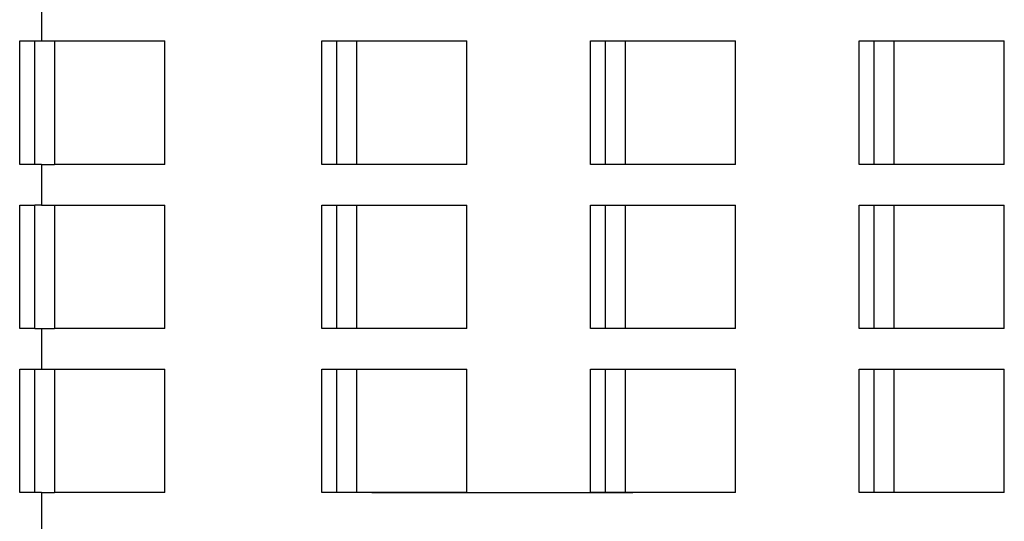
# Model space of a CAD drawing. Units: millimetres. Extents: x 27983 to 126468, y 34780 to 57831.
# Drawn here: x 101691 to 104882, y 40161 to 41788 of the extents above; entities that cross this region are included whole.
import ezdxf

# ---------------------------------------------------------------- set-up
doc = ezdxf.new("R2010")
doc.units = ezdxf.units.MM

# ---------------------------------------------------------------- blocks, each defined once
blk = doc.blocks.new('theatre stage 2flr')
for p, q in [((-4914.5, -5200.5), (-4914.5, -5332.4)), ((-4985.2, -5332.4), (-4936.1, -5332.4)), ((-4985.2, -5732.4), (-4985.2, -5332.4)), ((-4936.1, -5732.4), (-4936.1, -5332.4)), ((-4936.1, -5332.4), (-4914.5, -5332.4)), ((-4914.5, -5332.4), (-4872.6, -5332.4)), ((-4872.6, -5332.4), (-4872.6, -5732.4)), ((-4872.6, -5332.4), (-4514.5, -5332.4)), ((-4514.5, -5732.4), (-4514.5, -5332.4)), ((-4006.4, -5332.4), (-3957.4, -5332.4)), ((-4006.4, -5732.4), (-4006.4, -5332.4)), ((-3957.4, -5732.4), (-3957.4, -5332.4)), ((-3957.4, -5332.4), (-3893.8, -5332.4)), ((-3893.8, -5332.4), (-3893.8, -5732.4)), ((-3893.8, -5332.4), (-3535.8, -5332.4)), ((-3535.8, -5732.4), (-3535.8, -5332.4)), ((-3135.8, -5332.4), (-3086.7, -5332.4)), ((-3135.8, -5732.4), (-3135.8, -5332.4)), ((-3086.7, -5732.4), (-3086.7, -5332.4)), ((-3086.7, -5332.4), (-3023.2, -5332.4)), ((-3023.2, -5332.4), (-3023.2, -5732.4)), ((-3023.2, -5332.4), (-2665.2, -5332.4)), ((-2665.2, -5732.4), (-2665.2, -5332.4)), ((-2265.2, -5332.4), (-2216.1, -5332.4)), ((-2265.2, -5732.4), (-2265.2, -5332.4)), ((-2216.1, -5732.4), (-2216.1, -5332.4)), ((-2216.1, -5332.4), (-2152.6, -5332.4)), ((-2152.6, -5332.4), (-2152.6, -5732.4)), ((-2152.6, -5332.4), (-1794.5, -5332.4)), ((-1794.5, -5732.4), (-1794.5, -5332.4)), ((-4936.1, -5732.4), (-4985.2, -5732.4)), ((-4914.5, -5732.4), (-4936.1, -5732.4)), ((-4914.5, -5732.4), (-4914.5, -5864.3)), ((-4914.5, -5732.4), (-4872.6, -5732.4)), ((-4514.5, -5732.4), (-4872.6, -5732.4)), ((-3957.4, -5732.4), (-4006.4, -5732.4)), ((-3893.8, -5732.4), (-3957.4, -5732.4)), ((-3535.8, -5732.4), (-3893.8, -5732.4)), ((-3086.7, -5732.4), (-3135.8, -5732.4)), ((-3023.2, -5732.4), (-3086.7, -5732.4)), ((-2665.2, -5732.4), (-3023.2, -5732.4)), ((-2216.1, -5732.4), (-2265.2, -5732.4)), ((-2152.6, -5732.4), (-2216.1, -5732.4)), ((-1794.5, -5732.4), (-2152.6, -5732.4)), ((-4985.2, -5864.3), (-4936.1, -5864.3)), ((-4985.2, -6264.3), (-4985.2, -5864.3)), ((-4936.1, -6264.3), (-4936.1, -5864.3)), ((-4914.5, -5864.3), (-4936.1, -5864.3)), ((-4914.5, -5864.3), (-4872.6, -5864.3)), ((-4872.6, -5864.3), (-4872.6, -6264.3)), ((-4872.6, -5864.3), (-4514.5, -5864.3)), ((-4514.5, -6264.3), (-4514.5, -5864.3)), ((-4006.4, -5864.3), (-3957.4, -5864.3)), ((-4006.4, -6264.3), (-4006.4, -5864.3)), ((-3957.4, -6264.3), (-3957.4, -5864.3)), ((-3957.4, -5864.3), (-3893.8, -5864.3)), ((-3893.8, -5864.3), (-3893.8, -6264.3)), ((-3893.8, -5864.3), (-3535.8, -5864.3)), ((-3535.8, -6264.3), (-3535.8, -5864.3)), ((-3135.8, -5864.3), (-3086.7, -5864.3)), ((-3135.8, -6264.3), (-3135.8, -5864.3)), ((-3086.7, -6264.3), (-3086.7, -5864.3)), ((-3086.7, -5864.3), (-3023.2, -5864.3)), ((-3023.2, -5864.3), (-3023.2, -6264.3)), ((-3023.2, -5864.3), (-2665.2, -5864.3)), ((-2665.2, -6264.3), (-2665.2, -5864.3)), ((-2265.2, -5864.3), (-2216.1, -5864.3)), ((-2265.2, -6264.3), (-2265.2, -5864.3)), ((-2216.1, -6264.3), (-2216.1, -5864.3)), ((-2216.1, -5864.3), (-2152.6, -5864.3)), ((-2152.6, -5864.3), (-2152.6, -6264.3)), ((-2152.6, -5864.3), (-1794.5, -5864.3)), ((-1794.5, -6264.3), (-1794.5, -5864.3)), ((-4936.1, -6264.3), (-4985.2, -6264.3)), ((-4936.1, -6264.3), (-4914.5, -6264.3)), ((-4914.5, -6264.3), (-4914.5, -6396.1)), ((-4914.5, -6264.3), (-4872.6, -6264.3)), ((-4514.5, -6264.3), (-4872.6, -6264.3)), ((-3957.4, -6264.3), (-4006.4, -6264.3)), ((-3893.8, -6264.3), (-3957.4, -6264.3)), ((-3535.8, -6264.3), (-3893.8, -6264.3)), ((-3086.7, -6264.3), (-3135.8, -6264.3)), ((-3023.2, -6264.3), (-3086.7, -6264.3)), ((-2665.2, -6264.3), (-3023.2, -6264.3)), ((-2216.1, -6264.3), (-2265.2, -6264.3)), ((-2152.6, -6264.3), (-2216.1, -6264.3)), ((-1794.5, -6264.3), (-2152.6, -6264.3)), ((-4985.2, -6396.1), (-4936.1, -6396.1)), ((-4985.2, -6796.1), (-4985.2, -6396.1)), ((-4936.1, -6796.1), (-4936.1, -6396.1)), ((-4936.1, -6396.1), (-4914.5, -6396.1)), ((-4914.5, -6396.1), (-4872.6, -6396.1)), ((-4872.6, -6396.1), (-4872.6, -6796.1)), ((-4872.6, -6396.1), (-4514.5, -6396.1)), ((-4514.5, -6796.1), (-4514.5, -6396.1)), ((-4006.4, -6396.1), (-3957.4, -6396.1)), ((-4006.4, -6796.1), (-4006.4, -6396.1)), ((-3957.4, -6796.1), (-3957.4, -6396.1)), ((-3957.4, -6396.1), (-3893.8, -6396.1)), ((-3893.8, -6396.1), (-3893.8, -6796.1)), ((-3893.8, -6396.1), (-3535.8, -6396.1)), ((-3535.8, -6796.1), (-3535.8, -6396.1)), ((-3135.8, -6396.1), (-3086.7, -6396.1)), ((-3135.8, -6796.1), (-3135.8, -6396.1)), ((-3086.7, -6796.1), (-3086.7, -6396.1)), ((-3086.7, -6396.1), (-3023.2, -6396.1)), ((-3023.2, -6396.1), (-3023.2, -6796.1)), ((-3023.2, -6396.1), (-2665.2, -6396.1)), ((-2665.2, -6796.1), (-2665.2, -6396.1)), ((-2265.2, -6396.1), (-2216.1, -6396.1)), ((-2265.2, -6796.1), (-2265.2, -6396.1)), ((-2216.1, -6796.1), (-2216.1, -6396.1)), ((-2216.1, -6396.1), (-2152.6, -6396.1)), ((-2152.6, -6396.1), (-2152.6, -6796.1)), ((-2152.6, -6396.1), (-1794.5, -6396.1)), ((-1794.5, -6796.1), (-1794.5, -6396.1)), ((-4936.1, -6796.1), (-4985.2, -6796.1)), ((-4914.5, -6796.1), (-4936.1, -6796.1)), ((-4914.5, -6796.1), (-4914.5, -6928)), ((-4914.5, -6796.1), (-4872.6, -6796.1)), ((-4514.5, -6796.1), (-4872.6, -6796.1)), ((-3957.4, -6796.1), (-4006.4, -6796.1)), ((-3893.8, -6796.1), (-3957.4, -6796.1)), ((-3535.8, -6796.1), (-3893.8, -6796.1)), ((-3843.9, -6796.1), (-2997.9, -6796.1)), ((-3086.7, -6796.1), (-3135.8, -6796.1)), ((-3023.2, -6796.1), (-3086.7, -6796.1)), ((-2665.2, -6796.1), (-3023.2, -6796.1)), ((-2216.1, -6796.1), (-2265.2, -6796.1)), ((-2152.6, -6796.1), (-2216.1, -6796.1)), ((-1794.5, -6796.1), (-2152.6, -6796.1))]:
    blk.add_line(p, q)

msp = doc.modelspace()

# ---------------------------------------------------------------- block references
msp.add_blockref('theatre stage 2flr', (106676.2, 47051.1))

doc.saveas('drawing.dxf')
